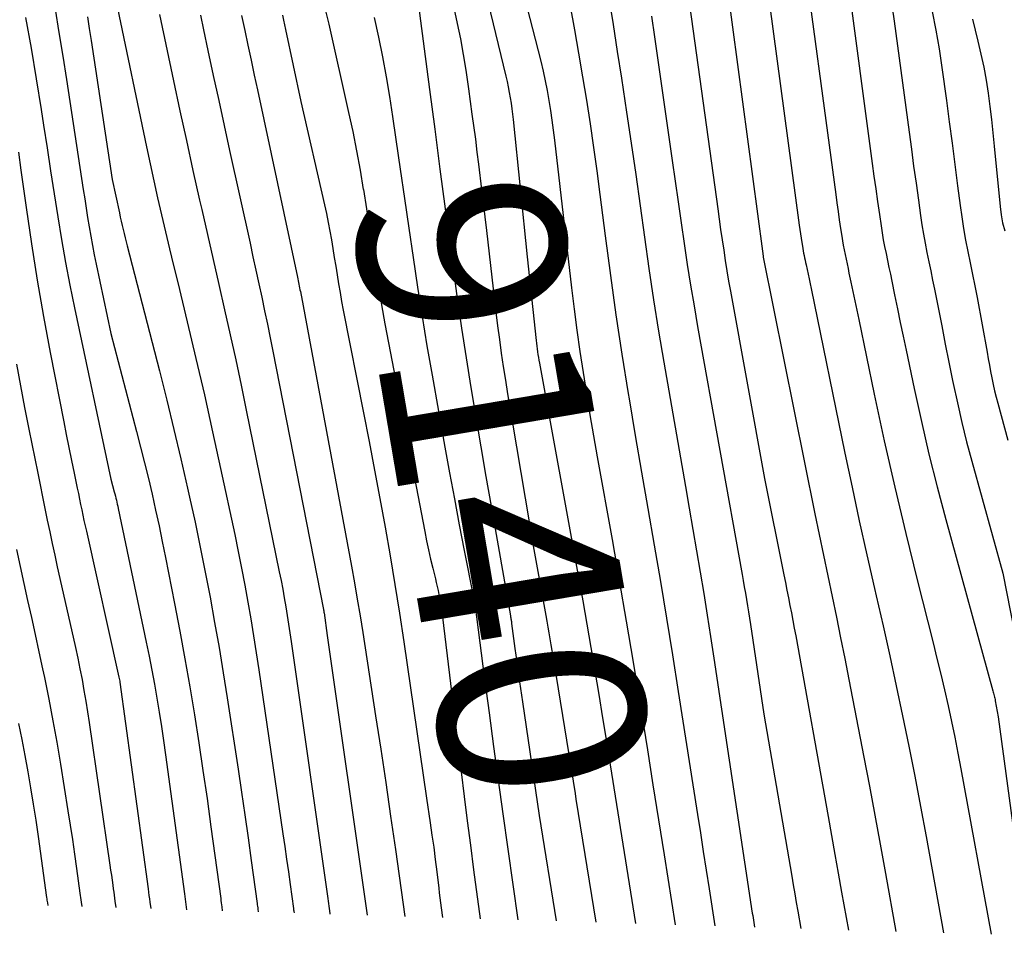
# Model space of a CAD drawing. Units: inches. Extents: x 2625434 to 2628053, y 1490669 to 1493835.
# Drawn here: x 2625516 to 2625585, y 1491066 to 1491129 of the extents above; entities that cross this region are included whole.
import ezdxf
from ezdxf.enums import TextEntityAlignment as Align

# ---------------------------------------------------------------- set-up
doc = ezdxf.new("R2010")
doc.units = ezdxf.units.IN
doc.header["$MEASUREMENT"] = 0
doc.layers.add('Tile_2737_18_SW_contour_2ft', color=155, linetype='Continuous')
doc.layers.add('Tile_2737_18_SW_contour_anno_2ft', color=92, linetype='Continuous')
doc.styles.add('Arial', font='arial.ttf')

msp = doc.modelspace()

# ---------------------------------------------------------------- linework, layer by layer
at = {"layer": 'Tile_2737_18_SW_contour_2ft'}
for p, q in [((2625554.91, 1491075.372, 9140), (2625554.974, 1491074.974, 9140)), ((2625554.974, 1491074.974, 9140), (2625556.36, 1491066.38, 9140))]:
    msp.add_line(p, q, dxfattribs=at)
for points in [[(2625570.646, 1491135.692, 9122), (2625573.123, 1491117.227, 9122), (2625573.204, 1491116.633, 9122), (2625573.287, 1491116.04, 9122), (2625573.374, 1491115.447, 9122), (2625573.462, 1491114.854, 9122), (2625573.543, 1491114.32, 9122), (2625573.595, 1491113.995, 9122), (2625573.652, 1491113.671, 9122), (2625573.714, 1491113.348, 9122), (2625573.779, 1491113.025, 9122), (2625573.847, 1491112.703, 9122), (2625573.916, 1491112.381, 9122), (2625573.984, 1491112.059, 9122), (2625574.052, 1491111.736, 9122), (2625574.189, 1491111.087, 9122), (2625574.324, 1491110.44, 9122), (2625574.46, 1491109.793, 9122), (2625574.595, 1491109.146, 9122), (2625574.73, 1491108.499, 9122), (2625575.818, 1491103.274, 9122), (2625576.517, 1491100.019, 9122), (2625577.244, 1491096.771, 9122), (2625578.013, 1491093.532, 9122), (2625578.809, 1491090.3, 9122), (2625579.925, 1491085.895, 9122), (2625580.196, 1491084.801, 9122), (2625580.462, 1491083.707, 9122), (2625580.719, 1491082.61, 9122), (2625580.969, 1491081.512, 9122), (2625581.209, 1491080.411, 9122), (2625581.439, 1491079.309, 9122), (2625581.657, 1491078.204, 9122), (2625581.866, 1491077.097, 9122), (2625583.98, 1491065.54, 9122)], [(2625565.203, 1491134.149, 9126), (2625568, 1491113.27, 9126), (2625568.051, 1491112.91, 9126), (2625568.054, 1491112.888, 9126), (2625568.063, 1491112.85, 9126), (2625571.676, 1491094.921, 9126), (2625571.969, 1491093.474, 9126), (2625572.266, 1491092.027, 9126), (2625572.566, 1491090.582, 9126), (2625572.869, 1491089.137, 9126), (2625573.171, 1491087.691, 9126), (2625573.467, 1491086.245, 9126), (2625573.756, 1491084.797, 9126), (2625574.039, 1491083.348, 9126), (2625575.09, 1491077.909, 9126), (2625575.477, 1491075.883, 9126), (2625575.859, 1491073.857, 9126), (2625576.233, 1491071.829, 9126), (2625576.601, 1491069.799, 9126), (2625577.33, 1491065.74, 9126)], [(2625548.477, 1491132.142, 9138), (2625550.083, 1491125.482, 9138), (2625550.168, 1491125.108, 9138), (2625550.248, 1491124.732, 9138), (2625550.32, 1491124.355, 9138), (2625550.385, 1491123.977, 9138), (2625550.443, 1491123.598, 9138), (2625550.497, 1491123.217, 9138), (2625550.544, 1491122.836, 9138), (2625550.586, 1491122.455, 9138), (2625551.57, 1491112.86, 9138), (2625552.188, 1491107.034, 9138), (2625552.21, 1491106.834, 9138), (2625552.234, 1491106.635, 9138), (2625552.261, 1491106.436, 9138), (2625552.288, 1491106.237, 9138), (2625552.319, 1491106.038, 9138), (2625552.35, 1491105.84, 9138), (2625552.384, 1491105.642, 9138), (2625552.419, 1491105.444, 9138), (2625555.155, 1491090.47, 9138), (2625555.449, 1491088.837, 9138), (2625555.738, 1491087.203, 9138), (2625556.02, 1491085.567, 9138), (2625556.296, 1491083.931, 9138), (2625556.567, 1491082.294, 9138), (2625556.836, 1491080.656, 9138), (2625557.101, 1491079.018, 9138), (2625557.364, 1491077.379, 9138), (2625559.13, 1491066.3, 9138)], [(2625568.23, 1491132.64, 9124), (2625570.581, 1491115.069, 9124), (2625570.622, 1491114.771, 9124), (2625570.664, 1491114.472, 9124), (2625570.708, 1491114.173, 9124), (2625570.754, 1491113.875, 9124), (2625570.796, 1491113.607, 9124), (2625570.823, 1491113.443, 9124), (2625570.852, 1491113.279, 9124), (2625570.883, 1491113.116, 9124), (2625570.916, 1491112.953, 9124), (2625570.951, 1491112.791, 9124), (2625570.986, 1491112.628, 9124), (2625571.02, 1491112.466, 9124), (2625571.055, 1491112.303, 9124), (2625571.126, 1491111.974, 9124), (2625571.196, 1491111.647, 9124), (2625571.265, 1491111.319, 9124), (2625571.333, 1491110.991, 9124), (2625571.401, 1491110.664, 9124), (2625573.767, 1491099.144, 9124), (2625574.262, 1491096.78, 9124), (2625574.769, 1491094.418, 9124), (2625575.294, 1491092.061, 9124), (2625575.831, 1491089.706, 9124), (2625575.952, 1491089.184, 9124), (2625576.429, 1491087.09, 9124), (2625576.898, 1491084.994, 9124), (2625577.351, 1491082.895, 9124), (2625577.795, 1491080.794, 9124), (2625578.224, 1491078.69, 9124), (2625578.642, 1491076.583, 9124), (2625579.043, 1491074.474, 9124), (2625579.434, 1491072.362, 9124), (2625580.65, 1491065.64, 9124)], [(2625573.913, 1491132.531, 9120), (2625575.676, 1491119.393, 9120), (2625575.797, 1491118.503, 9120), (2625575.92, 1491117.614, 9120), (2625576.046, 1491116.725, 9120), (2625576.174, 1491115.836, 9120), (2625576.292, 1491115.034, 9120), (2625576.368, 1491114.548, 9120), (2625576.45, 1491114.063, 9120), (2625576.541, 1491113.579, 9120), (2625576.639, 1491113.097, 9120), (2625576.741, 1491112.615, 9120), (2625576.842, 1491112.133, 9120), (2625576.943, 1491111.651, 9120), (2625577.042, 1491111.169, 9120), (2625577.239, 1491110.206, 9120), (2625577.437, 1491109.242, 9120), (2625577.636, 1491108.278, 9120), (2625577.837, 1491107.314, 9120), (2625578.038, 1491106.351, 9120), (2625578.601, 1491103.667, 9120), (2625579.106, 1491101.367, 9120), (2625579.639, 1491099.074, 9120), (2625580.215, 1491096.792, 9120), (2625580.818, 1491094.516, 9120), (2625584.112, 1491082.548, 9120), (2625584.136, 1491082.462, 9120), (2625584.158, 1491082.376, 9120), (2625584.18, 1491082.289, 9120), (2625584.201, 1491082.202, 9120), (2625584.221, 1491082.115, 9120), (2625584.24, 1491082.027, 9120), (2625584.258, 1491081.94, 9120), (2625584.275, 1491081.852, 9120), (2625584.48, 1491080.73, 9120), (2625585.883, 1491070.241, 9120)], [(2625551.17, 1491131.81, 9136), (2625552.512, 1491126.529, 9136), (2625552.676, 1491125.849, 9136), (2625552.828, 1491125.166, 9136), (2625552.963, 1491124.48, 9136), (2625553.087, 1491123.791, 9136), (2625553.196, 1491123.1, 9136), (2625553.299, 1491122.408, 9136), (2625553.392, 1491121.714, 9136), (2625553.477, 1491121.019, 9136), (2625554.671, 1491110.703, 9136), (2625554.852, 1491109.221, 9136), (2625555.045, 1491107.741, 9136), (2625555.255, 1491106.263, 9136), (2625555.478, 1491104.787, 9136), (2625555.714, 1491103.313, 9136), (2625555.956, 1491101.84, 9136), (2625556.208, 1491100.368, 9136), (2625556.466, 1491098.898, 9136), (2625557.5, 1491093.116, 9136), (2625558.003, 1491090.264, 9136), (2625558.495, 1491087.41, 9136), (2625558.973, 1491084.555, 9136), (2625559.441, 1491081.697, 9136), (2625559.575, 1491080.861, 9136), (2625559.967, 1491078.42, 9136), (2625560.358, 1491075.979, 9136), (2625560.745, 1491073.537, 9136), (2625561.131, 1491071.095, 9136), (2625561.9, 1491066.21, 9136)], [(2625543.935, 1491130.775, 9142), (2625544.743, 1491124.559, 9142), (2625545.106, 1491121.779, 9142), (2625545.47, 1491118.999, 9142), (2625545.838, 1491116.22, 9142), (2625546.206, 1491113.44, 9142), (2625546.391, 1491112.05, 9142), (2625546.678, 1491109.967, 9142), (2625546.977, 1491107.887, 9142), (2625547.295, 1491105.81, 9142), (2625547.626, 1491103.734, 9142), (2625547.971, 1491101.66, 9142), (2625548.321, 1491099.587, 9142), (2625548.678, 1491097.516, 9142), (2625549.041, 1491095.445, 9142), (2625550.4, 1491087.786, 9142), (2625550.412, 1491087.719, 9142), (2625550.423, 1491087.652, 9142), (2625550.433, 1491087.585, 9142), (2625550.443, 1491087.518, 9142), (2625550.453, 1491087.451, 9142), (2625550.463, 1491087.383, 9142), (2625550.472, 1491087.316, 9142), (2625550.481, 1491087.249, 9142), (2625550.712, 1491085.515, 9142), (2625550.838, 1491084.581, 9142), (2625550.967, 1491083.648, 9142), (2625551.1, 1491082.714, 9142), (2625551.235, 1491081.782, 9142), (2625552.4, 1491073.83, 9142), (2625553.59, 1491066.47, 9142)], [(2625557.264, 1491130.959, 9132), (2625557.567, 1491129.088, 9132), (2625557.861, 1491127.216, 9132), (2625558.149, 1491125.343, 9132), (2625558.505, 1491122.984, 9132), (2625558.831, 1491120.798, 9132), (2625559.15, 1491118.611, 9132), (2625559.46, 1491116.423, 9132), (2625559.763, 1491114.234, 9132), (2625560.073, 1491112.045, 9132), (2625560.399, 1491109.86, 9132), (2625560.748, 1491107.678, 9132), (2625561.114, 1491105.499, 9132), (2625562.619, 1491096.813, 9132), (2625562.877, 1491095.317, 9132), (2625563.135, 1491093.823, 9132), (2625563.393, 1491092.328, 9132), (2625563.651, 1491090.833, 9132), (2625563.903, 1491089.337, 9132), (2625564.149, 1491087.839, 9132), (2625564.386, 1491086.341, 9132), (2625564.616, 1491084.842, 9132), (2625567.298, 1491067.026, 9132), (2625567.323, 1491066.862, 9132), (2625567.348, 1491066.697, 9132), (2625567.373, 1491066.533, 9132), (2625567.399, 1491066.369, 9132), (2625567.45, 1491066.04, 9132)], [(2625562.809, 1491131.175, 9128), (2625564.881, 1491116.217, 9128), (2625564.982, 1491115.496, 9128), (2625565.085, 1491114.775, 9128), (2625565.189, 1491114.055, 9128), (2625565.296, 1491113.334, 9128), (2625565.406, 1491112.615, 9128), (2625565.522, 1491111.896, 9128), (2625565.644, 1491111.178, 9128), (2625565.77, 1491110.461, 9128), (2625568.14, 1491097.39, 9128), (2625569.504, 1491090.642, 9128), (2625569.61, 1491090.111, 9128), (2625569.717, 1491089.581, 9128), (2625569.822, 1491089.05, 9128), (2625569.928, 1491088.52, 9128), (2625570.031, 1491087.989, 9128), (2625570.133, 1491087.458, 9128), (2625570.232, 1491086.926, 9128), (2625570.329, 1491086.394, 9128), (2625572.593, 1491073.762, 9128), (2625572.83, 1491072.442, 9128), (2625573.066, 1491071.121, 9128), (2625573.302, 1491069.801, 9128), (2625573.538, 1491068.481, 9128), (2625574.01, 1491065.84, 9128)], [(2625518.585, 1491130.16, 9160), (2625518.855, 1491128.529, 9160), (2625519.117, 1491126.896, 9160), (2625519.372, 1491125.262, 9160), (2625520.553, 1491117.565, 9160), (2625520.654, 1491116.912, 9160), (2625520.755, 1491116.259, 9160), (2625520.859, 1491115.606, 9160), (2625520.963, 1491114.953, 9160), (2625521.073, 1491114.301, 9160), (2625521.189, 1491113.651, 9160), (2625521.315, 1491113.002, 9160), (2625521.448, 1491112.355, 9160), (2625522.48, 1491107.52, 9160), (2625524.282, 1491100.666, 9160), (2625524.563, 1491099.572, 9160), (2625524.838, 1491098.477, 9160), (2625525.102, 1491097.379, 9160), (2625525.359, 1491096.28, 9160), (2625525.606, 1491095.178, 9160), (2625525.846, 1491094.075, 9160), (2625526.076, 1491092.97, 9160), (2625526.3, 1491091.863, 9160), (2625526.932, 1491088.658, 9160), (2625527.304, 1491086.717, 9160), (2625527.661, 1491084.774, 9160), (2625527.997, 1491082.827, 9160), (2625528.319, 1491080.878, 9160), (2625528.623, 1491078.925, 9160), (2625528.918, 1491076.972, 9160), (2625529.2, 1491075.016, 9160), (2625529.473, 1491073.059, 9160), (2625530.156, 1491068.031, 9160), (2625530.175, 1491067.89, 9160), (2625530.194, 1491067.748, 9160), (2625530.213, 1491067.606, 9160), (2625530.232, 1491067.464, 9160), (2625530.269, 1491067.184, 9160)], [(2625522.94, 1491130.23, 9156), (2625524.971, 1491120.551, 9156), (2625525.224, 1491119.361, 9156), (2625525.483, 1491118.173, 9156), (2625525.75, 1491116.986, 9156), (2625526.023, 1491115.801, 9156), (2625526.301, 1491114.617, 9156), (2625526.581, 1491113.433, 9156), (2625526.864, 1491112.251, 9156), (2625527.15, 1491111.068, 9156), (2625527.815, 1491108.328, 9156), (2625528.424, 1491105.773, 9156), (2625529.019, 1491103.216, 9156), (2625529.592, 1491100.653, 9156), (2625530.15, 1491098.087, 9156), (2625531.137, 1491093.462, 9156), (2625531.381, 1491092.287, 9156), (2625531.617, 1491091.111, 9156), (2625531.84, 1491089.932, 9156), (2625532.055, 1491088.751, 9156), (2625532.259, 1491087.569, 9156), (2625532.455, 1491086.385, 9156), (2625532.642, 1491085.2, 9156), (2625532.822, 1491084.013, 9156), (2625534.508, 1491072.556, 9156), (2625534.637, 1491071.671, 9156), (2625534.763, 1491070.786, 9156), (2625534.888, 1491069.901, 9156), (2625535.01, 1491069.015, 9156), (2625535.237, 1491067.351, 9156), (2625535.244, 1491067.297, 9156), (2625535.251, 1491067.244, 9156), (2625535.259, 1491067.19, 9156), (2625535.266, 1491067.137, 9156), (2625535.28, 1491067.03, 9156)], [(2625546.442, 1491130.256, 9140), (2625546.686, 1491129.176, 9140), (2625546.909, 1491128.093, 9140), (2625547.102, 1491127.004, 9140), (2625547.275, 1491125.911, 9140), (2625547.464, 1491124.598, 9140), (2625547.71, 1491122.845, 9140), (2625547.946, 1491121.09, 9140), (2625548.062, 1491120.179, 9140)], [(2625554.582, 1491130.372, 9134), (2625554.874, 1491128.733, 9134), (2625555.159, 1491127.092, 9134), (2625555.434, 1491125.45, 9134), (2625555.703, 1491123.807, 9134), (2625555.959, 1491122.162, 9134), (2625556.203, 1491120.515, 9134), (2625556.432, 1491118.866, 9134), (2625556.65, 1491117.215, 9134), (2625557.017, 1491114.327, 9134), (2625557.383, 1491111.57, 9134), (2625557.77, 1491108.815, 9134), (2625558.189, 1491106.065, 9134), (2625558.628, 1491103.319, 9134), (2625558.691, 1491102.939, 9134), (2625559.118, 1491100.385, 9134), (2625559.551, 1491097.832, 9134), (2625559.989, 1491095.28, 9134), (2625560.433, 1491092.729, 9134), (2625560.873, 1491090.177, 9134), (2625561.303, 1491087.623, 9134), (2625561.718, 1491085.067, 9134), (2625562.125, 1491082.51, 9134), (2625563.464, 1491073.916, 9134), (2625563.666, 1491072.618, 9134), (2625563.869, 1491071.32, 9134), (2625564.072, 1491070.023, 9134), (2625564.274, 1491068.725, 9134), (2625564.68, 1491066.13, 9134)], [(2625577.066, 1491130.288, 9118), (2625577.206, 1491129.339, 9118), (2625578.249, 1491121.576, 9118), (2625578.409, 1491120.388, 9118), (2625578.57, 1491119.201, 9118), (2625578.734, 1491118.013, 9118), (2625578.898, 1491116.825, 9118), (2625579.047, 1491115.749, 9118), (2625579.144, 1491115.101, 9118), (2625579.25, 1491114.455, 9118), (2625579.37, 1491113.811, 9118), (2625579.5, 1491113.169, 9118), (2625579.634, 1491112.527, 9118), (2625579.767, 1491111.886, 9118), (2625579.897, 1491111.244, 9118), (2625580.025, 1491110.601, 9118), (2625580.276, 1491109.331, 9118), (2625580.528, 1491108.053, 9118), (2625580.781, 1491106.775, 9118), (2625581.036, 1491105.498, 9118), (2625581.293, 1491104.221, 9118), (2625581.331, 1491104.03, 9118), (2625581.622, 1491102.661, 9118), (2625581.932, 1491101.296, 9118), (2625582.272, 1491099.939, 9118), (2625582.632, 1491098.586, 9118), (2625584.8, 1491090.76, 9118), (2625586.148, 1491083.897, 9118)], [(2625579.866, 1491130.009, 9116), (2625580.128, 1491128.709, 9116), (2625580.35, 1491127.403, 9116), (2625580.546, 1491126.092, 9116), (2625580.856, 1491123.789, 9116), (2625581.055, 1491122.298, 9116), (2625581.252, 1491120.808, 9116), (2625581.446, 1491119.316, 9116), (2625581.638, 1491117.825, 9116), (2625581.812, 1491116.465, 9116), (2625581.926, 1491115.655, 9116), (2625582.053, 1491114.847, 9116), (2625582.2, 1491114.043, 9116), (2625582.36, 1491113.241, 9116), (2625582.527, 1491112.439, 9116), (2625582.689, 1491111.638, 9116), (2625582.845, 1491110.834, 9116), (2625582.996, 1491110.03, 9116), (2625583.698, 1491106.197, 9116), (2625583.78, 1491105.75, 9116), (2625583.863, 1491105.302, 9116), (2625583.946, 1491104.854, 9116), (2625584.03, 1491104.406, 9116), (2625584.12, 1491103.96, 9116), (2625584.217, 1491103.516, 9116), (2625584.326, 1491103.074, 9116), (2625584.442, 1491102.634, 9116), (2625585.16, 1491100.05, 9116)], [(2625516.525, 1491129.579, 9162), (2625516.907, 1491127.443, 9162), (2625517.266, 1491125.303, 9162), (2625517.609, 1491123.161, 9162), (2625517.777, 1491122.073, 9162), (2625518.025, 1491120.472, 9162), (2625518.273, 1491118.872, 9162), (2625518.521, 1491117.271, 9162), (2625518.77, 1491115.67, 9162), (2625519.032, 1491114.073, 9162), (2625519.312, 1491112.478, 9162), (2625519.619, 1491110.888, 9162), (2625519.943, 1491109.302, 9162), (2625522.49, 1491097.34, 9162), (2625522.724, 1491096.443, 9162), (2625522.76, 1491096.3, 9162), (2625522.796, 1491096.157, 9162), (2625522.831, 1491096.014, 9162), (2625522.865, 1491095.871, 9162), (2625522.898, 1491095.727, 9162), (2625522.93, 1491095.583, 9162), (2625522.961, 1491095.439, 9162), (2625522.992, 1491095.295, 9162), (2625524.957, 1491085.947, 9162), (2625525.157, 1491084.971, 9162), (2625525.348, 1491083.993, 9162), (2625525.528, 1491083.013, 9162), (2625525.699, 1491082.031, 9162), (2625525.86, 1491081.047, 9162), (2625526.015, 1491080.063, 9162), (2625526.16, 1491079.077, 9162), (2625526.299, 1491078.089, 9162), (2625527.618, 1491068.369, 9162), (2625527.643, 1491068.184, 9162), (2625527.668, 1491068, 9162), (2625527.694, 1491067.815, 9162), (2625527.719, 1491067.63, 9162), (2625527.77, 1491067.26, 9162)], [(2625520.85, 1491129.645, 9158), (2625520.977, 1491128.816, 9158), (2625521.104, 1491127.988, 9158), (2625522.58, 1491118.28, 9158), (2625523.075, 1491115.931, 9158), (2625523.137, 1491115.642, 9158), (2625523.202, 1491115.353, 9158), (2625523.268, 1491115.064, 9158), (2625523.337, 1491114.776, 9158), (2625523.408, 1491114.488, 9158), (2625523.479, 1491114.201, 9158), (2625523.552, 1491113.914, 9158), (2625523.625, 1491113.626, 9158), (2625525.874, 1491104.9, 9158), (2625526.389, 1491102.857, 9158), (2625526.891, 1491100.811, 9158), (2625527.374, 1491098.76, 9158), (2625527.842, 1491096.706, 9158), (2625527.983, 1491096.074, 9158), (2625528.362, 1491094.331, 9158), (2625528.729, 1491092.586, 9158), (2625529.077, 1491090.837, 9158), (2625529.413, 1491089.085, 9158), (2625529.731, 1491087.33, 9158), (2625530.038, 1491085.573, 9158), (2625530.327, 1491083.814, 9158), (2625530.605, 1491082.052, 9158), (2625531.366, 1491077.069, 9158), (2625531.606, 1491075.475, 9158), (2625531.84, 1491073.881, 9158), (2625532.067, 1491072.285, 9158), (2625532.289, 1491070.689, 9158), (2625532.699, 1491067.688, 9158), (2625532.713, 1491067.592, 9158), (2625532.726, 1491067.495, 9158), (2625532.739, 1491067.399, 9158), (2625532.753, 1491067.303, 9158), (2625532.78, 1491067.11, 9158)], [(2625525.884, 1491129.799, 9154), (2625526.862, 1491125.151, 9154), (2625527.305, 1491123.068, 9154), (2625527.755, 1491120.986, 9154), (2625528.215, 1491118.907, 9154), (2625528.681, 1491116.83, 9154), (2625528.829, 1491116.179, 9154), (2625529.227, 1491114.427, 9154), (2625529.625, 1491112.676, 9154), (2625530.024, 1491110.925, 9154), (2625530.424, 1491109.174, 9154), (2625530.817, 1491107.422, 9154), (2625531.203, 1491105.668, 9154), (2625531.576, 1491103.912, 9154), (2625531.942, 1491102.153, 9154), (2625534.251, 1491090.857, 9154), (2625534.372, 1491090.251, 9154), (2625534.489, 1491089.644, 9154), (2625534.599, 1491089.036, 9154), (2625534.705, 1491088.427, 9154), (2625534.806, 1491087.818, 9154), (2625534.904, 1491087.208, 9154), (2625534.996, 1491086.597, 9154), (2625535.086, 1491085.985, 9154), (2625537.636, 1491068.038, 9154), (2625537.66, 1491067.864, 9154), (2625537.685, 1491067.689, 9154), (2625537.709, 1491067.515, 9154), (2625537.734, 1491067.34, 9154), (2625537.783, 1491066.991, 9154), (2625537.789, 1491066.953, 9154)], [(2625528.75, 1491129.754, 9152), (2625528.965, 1491128.721, 9152), (2625529.268, 1491127.291, 9152), (2625529.64, 1491125.544, 9152), (2625530.014, 1491123.797, 9152), (2625530.393, 1491122.052, 9152), (2625530.775, 1491120.307, 9152), (2625532.203, 1491113.817, 9152), (2625532.41, 1491112.875, 9152), (2625532.616, 1491111.933, 9152), (2625532.82, 1491110.991, 9152), (2625533.023, 1491110.048, 9152), (2625533.223, 1491109.106, 9152), (2625533.42, 1491108.162, 9152), (2625533.612, 1491107.217, 9152), (2625533.8, 1491106.271, 9152), (2625537.341, 1491088.22, 9152), (2625537.344, 1491088.202, 9152), (2625537.347, 1491088.183, 9152), (2625537.35, 1491088.165, 9152), (2625537.353, 1491088.147, 9152), (2625537.364, 1491088.073, 9152), (2625537.367, 1491088.054, 9152), (2625537.369, 1491088.036, 9152), (2625537.372, 1491088.017, 9152), (2625537.374, 1491087.999, 9152), (2625537.6, 1491086.41, 9152), (2625540.389, 1491066.873, 9152)], [(2625531.613, 1491129.724, 9150), (2625531.831, 1491128.684, 9150), (2625532.053, 1491127.645, 9150), (2625532.274, 1491126.605, 9150), (2625532.496, 1491125.566, 9150), (2625532.718, 1491124.527, 9150), (2625535.514, 1491111.454, 9150), (2625535.541, 1491111.328, 9150), (2625535.567, 1491111.202, 9150), (2625535.594, 1491111.076, 9150), (2625535.62, 1491110.95, 9150), (2625535.646, 1491110.823, 9150), (2625535.671, 1491110.697, 9150), (2625535.696, 1491110.57, 9150), (2625535.721, 1491110.444, 9150), (2625536.23, 1491107.82, 9150), (2625539.29, 1491091.256, 9150), (2625539.498, 1491090.1, 9150), (2625539.7, 1491088.943, 9150), (2625539.892, 1491087.785, 9150), (2625540.077, 1491086.626, 9150), (2625540.981, 1491080.801, 9150), (2625541.338, 1491078.469, 9150), (2625541.688, 1491076.135, 9150), (2625542.028, 1491073.8, 9150), (2625542.362, 1491071.464, 9150), (2625543.02, 1491066.79, 9150)], [(2625534.465, 1491129.745, 9148), (2625534.537, 1491129.412, 9148), (2625534.608, 1491129.08, 9148), (2625534.679, 1491128.748, 9148), (2625535.75, 1491123.71, 9148), (2625537.413, 1491116.49, 9148), (2625537.547, 1491115.883, 9148), (2625537.673, 1491115.275, 9148), (2625537.787, 1491114.665, 9148), (2625537.894, 1491114.053, 9148), (2625537.994, 1491113.44, 9148), (2625538.093, 1491112.827, 9148), (2625538.191, 1491112.214, 9148), (2625538.288, 1491111.6, 9148), (2625538.388, 1491110.983, 9148), (2625538.492, 1491110.37, 9148), (2625538.604, 1491109.757, 9148), (2625538.721, 1491109.146, 9148), (2625540.135, 1491101.963, 9148), (2625540.523, 1491099.969, 9148), (2625540.904, 1491097.975, 9148), (2625541.276, 1491095.978, 9148), (2625541.641, 1491093.98, 9148), (2625541.992, 1491091.98, 9148), (2625542.329, 1491089.977, 9148), (2625542.646, 1491087.971, 9148), (2625542.949, 1491085.963, 9148), (2625544.54, 1491075.04, 9148), (2625544.794, 1491073.33, 9148), (2625544.917, 1491072.475, 9148), (2625545.035, 1491071.619, 9148), (2625545.146, 1491070.762, 9148), (2625545.251, 1491069.904, 9148), (2625545.386, 1491068.771, 9148), (2625545.428, 1491068.427, 9148), (2625545.47, 1491068.083, 9148), (2625545.514, 1491067.74, 9148), (2625545.559, 1491067.397, 9148), (2625545.65, 1491066.71, 9148)], [(2625537.507, 1491129.967, 9146), (2625537.699, 1491129.127, 9146), (2625539.089, 1491122.948, 9146), (2625539.376, 1491121.612, 9146), (2625539.646, 1491120.273, 9146), (2625539.891, 1491118.929, 9146), (2625540.119, 1491117.582, 9146), (2625540.123, 1491117.561, 9146), (2625540.335, 1491116.222, 9146), (2625540.546, 1491114.882, 9146), (2625540.753, 1491113.542, 9146), (2625540.958, 1491112.202, 9146), (2625541.17, 1491110.862, 9146), (2625541.392, 1491109.525, 9146), (2625541.63, 1491108.19, 9146), (2625541.878, 1491106.857, 9146), (2625544.412, 1491093.675, 9146), (2625544.541, 1491093.032, 9146), (2625544.677, 1491092.39, 9146), (2625544.823, 1491091.75, 9146), (2625544.975, 1491091.112, 9146), (2625545.156, 1491090.383, 9146), (2625545.221, 1491090.11, 9146), (2625545.285, 1491089.836, 9146), (2625545.345, 1491089.562, 9146), (2625545.404, 1491089.287, 9146), (2625545.462, 1491089.008, 9146), (2625545.488, 1491088.872, 9146), (2625545.512, 1491088.736, 9146), (2625545.533, 1491088.599, 9146), (2625545.551, 1491088.461, 9146), (2625546.953, 1491076.888, 9146), (2625547.163, 1491075.177, 9146), (2625547.378, 1491073.466, 9146), (2625547.598, 1491071.757, 9146), (2625547.824, 1491070.048, 9146), (2625548.28, 1491066.63, 9146)], [(2625540.876, 1491129.578, 9144), (2625541.176, 1491128.206, 9144), (2625541.452, 1491126.829, 9144), (2625541.712, 1491125.449, 9144), (2625541.946, 1491124.064, 9144), (2625542.164, 1491122.676, 9144), (2625542.402, 1491121.064, 9144), (2625542.704, 1491119.002, 9144), (2625543.005, 1491116.941, 9144), (2625543.303, 1491114.879, 9144), (2625543.598, 1491112.817, 9144), (2625543.904, 1491110.756, 9144), (2625544.223, 1491108.698, 9144), (2625544.565, 1491106.643, 9144), (2625544.922, 1491104.591, 9144), (2625545.82, 1491099.578, 9144), (2625546.149, 1491097.768, 9144), (2625546.483, 1491095.959, 9144), (2625546.826, 1491094.151, 9144), (2625547.176, 1491092.345, 9144), (2625547.817, 1491089.069, 9144), (2625547.849, 1491088.901, 9144), (2625547.88, 1491088.733, 9144), (2625547.909, 1491088.565, 9144), (2625547.938, 1491088.397, 9144), (2625547.965, 1491088.228, 9144), (2625547.99, 1491088.059, 9144), (2625548.014, 1491087.89, 9144), (2625548.036, 1491087.72, 9144), (2625548.596, 1491083.358, 9144), (2625548.902, 1491081.007, 9144), (2625549.214, 1491078.658, 9144), (2625549.535, 1491076.309, 9144), (2625549.863, 1491073.962, 9144), (2625550.91, 1491066.55, 9144)], [(2625560.243, 1491129.681, 9130), (2625560.454, 1491128.237, 9130), (2625561.697, 1491119.606, 9130), (2625561.907, 1491118.152, 9130), (2625562.117, 1491116.698, 9130), (2625562.327, 1491115.245, 9130), (2625562.537, 1491113.791, 9130), (2625562.755, 1491112.338, 9130), (2625562.983, 1491110.887, 9130), (2625563.225, 1491109.439, 9130), (2625563.477, 1491107.992, 9130), (2625566.581, 1491090.686, 9130), (2625566.659, 1491090.249, 9130), (2625566.737, 1491089.811, 9130), (2625566.813, 1491089.374, 9130), (2625566.888, 1491088.936, 9130), (2625566.962, 1491088.498, 9130), (2625567.034, 1491088.059, 9130), (2625567.103, 1491087.62, 9130), (2625567.17, 1491087.181, 9130), (2625568.11, 1491080.92, 9130), (2625570.047, 1491069.598, 9130), (2625570.152, 1491068.988, 9130), (2625570.258, 1491068.378, 9130), (2625570.365, 1491067.769, 9130), (2625570.473, 1491067.159, 9130), (2625570.69, 1491065.94, 9130)], [(2625582.674, 1491129.463, 9114), (2625583.061, 1491127.938, 9114), (2625583.273, 1491127.035, 9114), (2625583.465, 1491126.128, 9114), (2625583.626, 1491125.215, 9114), (2625583.765, 1491124.297, 9114), (2625583.884, 1491123.376, 9114), (2625583.997, 1491122.455, 9114), (2625584.099, 1491121.532, 9114), (2625584.194, 1491120.608, 9114), (2625584.609, 1491116.373, 9114), (2625584.685, 1491115.801, 9114), (2625584.788, 1491115.234, 9114), (2625584.931, 1491114.676, 9114)], [(2625516.018, 1491120.175, 9164), (2625516.194, 1491118.929, 9164), (2625516.553, 1491116.324, 9164), (2625516.926, 1491113.779, 9164), (2625517.328, 1491111.238, 9164), (2625517.772, 1491108.704, 9164), (2625518.244, 1491106.175, 9164), (2625519.187, 1491101.347, 9164), (2625519.365, 1491100.446, 9164), (2625519.545, 1491099.545, 9164), (2625519.729, 1491098.646, 9164), (2625519.915, 1491097.747, 9164), (2625520.134, 1491096.697, 9164), (2625520.212, 1491096.323, 9164), (2625520.29, 1491095.949, 9164), (2625520.368, 1491095.575, 9164), (2625520.446, 1491095.2, 9164), (2625520.525, 1491094.826, 9164), (2625520.604, 1491094.452, 9164), (2625520.686, 1491094.079, 9164), (2625520.769, 1491093.706, 9164), (2625523.05, 1491083.51, 9164), (2625523.106, 1491083.235, 9164), (2625523.12, 1491083.156, 9164), (2625525.08, 1491068.707, 9164), (2625525.112, 1491068.479, 9164), (2625525.143, 1491068.251, 9164), (2625525.174, 1491068.024, 9164), (2625525.206, 1491067.796, 9164), (2625525.27, 1491067.34, 9164)], [(2625548.062, 1491120.179, 9140), (2625548.169, 1491119.334, 9140), (2625548.383, 1491117.577, 9140), (2625548.719, 1491114.717, 9140)], [(2625548.719, 1491114.717, 9140), (2625549.389, 1491109.01, 9140), (2625549.506, 1491108.055, 9140), (2625549.629, 1491107.101, 9140), (2625549.761, 1491106.148, 9140), (2625549.9, 1491105.196, 9140), (2625550.046, 1491104.246, 9140), (2625550.195, 1491103.295, 9140), (2625550.349, 1491102.346, 9140), (2625550.508, 1491101.397, 9140), (2625552.03, 1491092.42, 9140), (2625552.871, 1491087.813, 9140), (2625552.945, 1491087.405, 9140), (2625553.017, 1491086.998, 9140), (2625553.089, 1491086.589, 9140), (2625553.159, 1491086.181, 9140), (2625553.228, 1491085.773, 9140), (2625553.296, 1491085.364, 9140), (2625553.364, 1491084.956, 9140), (2625553.43, 1491084.546, 9140), (2625554.91, 1491075.372, 9140)], [(2625515.89, 1491105.359, 9166), (2625516.164, 1491103.849, 9166), (2625516.452, 1491102.342, 9166), (2625516.749, 1491100.836, 9166), (2625517.374, 1491097.745, 9166), (2625517.539, 1491096.929, 9166), (2625517.705, 1491096.112, 9166), (2625517.871, 1491095.296, 9166), (2625518.038, 1491094.48, 9166), (2625518.207, 1491093.664, 9166), (2625518.38, 1491092.849, 9166), (2625518.557, 1491092.035, 9166), (2625518.738, 1491091.222, 9166), (2625519.844, 1491086.308, 9166), (2625520.008, 1491085.565, 9166), (2625520.167, 1491084.821, 9166), (2625520.319, 1491084.076, 9166), (2625520.466, 1491083.33, 9166), (2625520.605, 1491082.582, 9166), (2625520.737, 1491081.833, 9166), (2625520.858, 1491081.083, 9166), (2625520.973, 1491080.331, 9166), (2625522.414, 1491070.379, 9166), (2625522.465, 1491070.029, 9166), (2625522.515, 1491069.679, 9166), (2625522.563, 1491069.328, 9166), (2625522.612, 1491068.978, 9166), (2625522.65, 1491068.706, 9166), (2625522.679, 1491068.492, 9166), (2625522.709, 1491068.277, 9166), (2625522.739, 1491068.063, 9166), (2625522.769, 1491067.849, 9166), (2625522.83, 1491067.42, 9166)], [(2625515.895, 1491092.432, 9168), (2625516.145, 1491091.239, 9168), (2625516.404, 1491090.047, 9168), (2625516.668, 1491088.857, 9168), (2625516.934, 1491087.667, 9168), (2625517.197, 1491086.476, 9168), (2625517.455, 1491085.284, 9168), (2625517.71, 1491084.092, 9168), (2625517.841, 1491083.473, 9168), (2625518.147, 1491081.969, 9168), (2625518.439, 1491080.462, 9168), (2625518.707, 1491078.951, 9168), (2625518.96, 1491077.436, 9168), (2625519.48, 1491074.175, 9168), (2625519.638, 1491073.165, 9168), (2625519.792, 1491072.153, 9168), (2625519.939, 1491071.141, 9168), (2625520.083, 1491070.129, 9168), (2625520.322, 1491068.408, 9168), (2625520.343, 1491068.255, 9168), (2625520.364, 1491068.102, 9168), (2625520.386, 1491067.949, 9168), (2625520.407, 1491067.796, 9168), (2625520.45, 1491067.49, 9168)], [(2625516.019, 1491080.269, 9170), (2625516.257, 1491079.149, 9170), (2625516.475, 1491078.025, 9170), (2625516.682, 1491076.899, 9170), (2625516.873, 1491075.77, 9170), (2625517.057, 1491074.639, 9170), (2625517.23, 1491073.507, 9170), (2625517.395, 1491072.374, 9170), (2625517.995, 1491068.11, 9170), (2625518.007, 1491068.018, 9170), (2625518.02, 1491067.926, 9170), (2625518.033, 1491067.835, 9170), (2625518.045, 1491067.743, 9170), (2625518.07, 1491067.56, 9170)]]:
    msp.add_polyline3d(points, dxfattribs=at)

# ---------------------------------------------------------------- texts
at = {"layer": 'Tile_2737_18_SW_contour_anno_2ft', "color": 18, "style": 'Arial'}
msp.add_text('9140', height=14.4, rotation=-80.37697, dxfattribs=at).set_placement((2625549.852, 1491096.789), align=Align.MIDDLE_CENTER)

doc.saveas('drawing.dxf')
